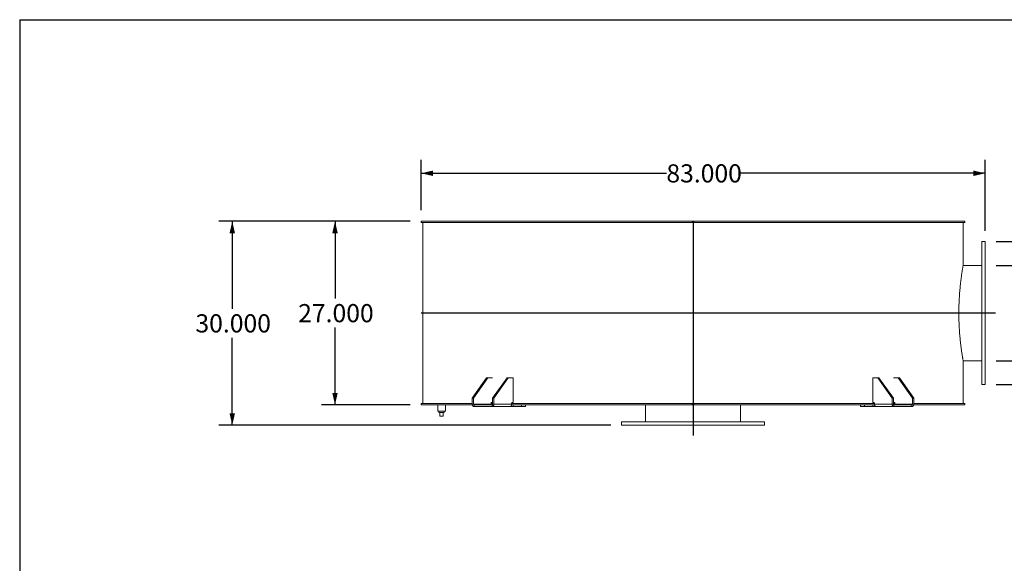
# Model space of a CAD drawing. Units: inches. Extents: x 0.5 to 10.5, y 0.5 to 7.9.
# Drawn here: x 0.5 to 5, y 5.4 to 7.9 of the extents above; entities that cross this region are included whole.
import ezdxf

# ---------------------------------------------------------------- set-up
doc = ezdxf.new("R2010")
doc.units = ezdxf.units.IN
doc.header["$MEASUREMENT"] = 0
doc.layers.add('FORMAT', color=7, linetype='Continuous')
doc.styles.add('SLDTEXTSTYLE0', font='TXT', dxfattribs={"width": 0.75})
doc.dimstyles.new('SLDDIMSTYLE0', dxfattribs={"dimtxt": 0.083333, "dimasz": 0.055, "dimexe": 0, "dimexo": 0.0625, "dimgap": 0.020833, "dimtad": 0, "dimtih": 1, "dimtoh": 1, "dimdec": 3, "dimlfac": 32, "dimrnd": 1e-09, "dimzin": 4, "dimdsep": 46, "dimtxsty": 'SLDTEXTSTYLE0', "dimsah": 1, "dimcen": 0.09, "dimadec": 0, "dimazin": 1, "dimtfac": 1, "dimtdec": 4, "dimtofl": 0, "dimtmove": 0, "dimatfit": 3, "dimfxl": 0, "dimfrac": 2, "dimtolj": 1, "dimtzin": 12, "dimarcsym": 0})

# ---------------------------------------------------------------- blocks, each defined once
blk = doc.blocks.new('_D')
at = {"layer": 'FORMAT'}
for p, q in [((2.2956, 6.9493), (1.8872, 6.9493)), ((1.9497, 6.9493), (1.9497, 6.5936)), ((1.9497, 6.1055), (1.9497, 6.4612)), ((2.2956, 6.1055), (1.8872, 6.1055))]:
    blk.add_line(p, q, dxfattribs=at)
for points in [[(1.9497, 6.9493), (1.9372, 6.8943), (1.9622, 6.8943)], [(1.9497, 6.1055), (1.9622, 6.1605), (1.9372, 6.1605)]]:
    blk.add_solid(points, dxfattribs=at)
at = {"layer": 'FORMAT', "insert": (1.7804, 6.5686), "char_height": 0.08333, "attachment_point": 1, "style": 'SLDTEXTSTYLE0'}
blk.add_mtext('27.000', dxfattribs=at)
blk = doc.blocks.new('_D_1')
at = {"layer": 'FORMAT'}
for p, q in [((2.2956, 6.9493), (1.4148, 6.9493)), ((1.4773, 6.9493), (1.4773, 6.5467)), ((1.4773, 6.0118), (1.4773, 6.4143)), ((3.2175, 6.0118), (1.4148, 6.0118))]:
    blk.add_line(p, q, dxfattribs=at)
for points in [[(1.4773, 6.9493), (1.4648, 6.8943), (1.4898, 6.8943)], [(1.4773, 6.0118), (1.4898, 6.0668), (1.4648, 6.0668)]]:
    blk.add_solid(points, dxfattribs=at)
at = {"layer": 'FORMAT', "insert": (1.308, 6.5217), "char_height": 0.08333, "attachment_point": 1, "style": 'SLDTEXTSTYLE0'}
blk.add_mtext('30.000', dxfattribs=at)
blk = doc.blocks.new('_D_2')
at = {"layer": 'FORMAT'}
for p, q in [((5.7218, 7.2749), (5.4718, 7.2749)), ((5.4718, 7.2749), (5.4718, 6.8555)), ((4.9893, 6.8555), (5.5343, 6.8555)), ((5.4718, 6.1993), (5.4718, 6.8555)), ((4.9893, 6.1993), (5.5343, 6.1993))]:
    blk.add_line(p, q, dxfattribs=at)
for points in [[(5.4718, 6.8555), (5.4593, 6.8005), (5.4843, 6.8005)], [(5.4718, 6.1993), (5.4843, 6.2543), (5.4593, 6.2543)]]:
    blk.add_solid(points, dxfattribs=at)
at = {"layer": 'FORMAT', "char_height": 0.08333, "attachment_point": 1, "style": 'SLDTEXTSTYLE0'}
for s, insert in [('%%c', (5.7218, 7.3807)), ('21.000', (5.8476, 7.3807)), ('O.D.', (6.2174, 7.3807)), ('TYP', (6.0003, 7.2483))]:
    blk.add_mtext(s, dxfattribs=dict(at, insert=insert))
blk = doc.blocks.new('_D_3')
at = {"layer": 'FORMAT'}
for p, q in [((4.9893, 6.7461), (5.2155, 6.7461)), ((5.153, 6.7461), (5.153, 6.3086)), ((4.9893, 6.3086), (5.2155, 6.3086)), ((5.153, 5.6181), (5.153, 6.3086)), ((5.403, 5.6181), (5.153, 5.6181))]:
    blk.add_line(p, q, dxfattribs=at)
for points in [[(5.153, 6.7461), (5.1405, 6.6911), (5.1655, 6.6911)], [(5.153, 6.3086), (5.1655, 6.3636), (5.1405, 6.3636)]]:
    blk.add_solid(points, dxfattribs=at)
at = {"layer": 'FORMAT', "char_height": 0.08333, "attachment_point": 1, "style": 'SLDTEXTSTYLE0'}
for s, insert in [('%%c', (5.403, 5.7239)), ('14.000', (5.5288, 5.7239)), ('O.D.', (5.8986, 5.7239)), ('TYP', (5.6814, 5.5914))]:
    blk.add_mtext(s, dxfattribs=dict(at, insert=insert))
blk = doc.blocks.new('_D_4')
at = {"layer": 'FORMAT'}
for p, q in [((2.3456, 6.9993), (2.3456, 7.232)), ((4.9393, 6.9055), (4.9393, 7.232)), ((2.3456, 7.1695), (3.4732, 7.1695)), ((4.9393, 7.1695), (3.8118, 7.1695))]:
    blk.add_line(p, q, dxfattribs=at)
for points in [[(2.3456, 7.1695), (2.4006, 7.157), (2.4006, 7.182)], [(4.9393, 7.1695), (4.8843, 7.182), (4.8843, 7.157)]]:
    blk.add_solid(points, dxfattribs=at)
at = {"layer": 'FORMAT', "insert": (3.4732, 7.2107), "char_height": 0.08333, "attachment_point": 1, "style": 'SLDTEXTSTYLE0'}
blk.add_mtext('83.000', dxfattribs=at)

msp = doc.modelspace()

# ---------------------------------------------------------------- linework, layer by layer
at = {"color": 7, "linetype": 'Continuous', "lineweight": 15}
for p, q in [((2.3455929, 6.9436498), (2.3455929, 6.949253)), ((3.5916806, 6.949253), (2.3455929, 6.949253)), ((3.5916806, 6.9436498), (2.3455929, 6.9436498)), ((2.3533993, 6.9433936), (2.3533993, 6.1113623)), ((2.3533993, 6.9433936), (2.3533993, 6.1113623)), ((2.3533993, 6.9433936), (2.3534964, 6.9433936)), ((4.8377743, 6.9433936), (2.3533993, 6.9433936)), ((2.3534964, 6.9433936), (2.3534964, 6.1113623)), ((2.4264625, 6.9433936), (2.4264625, 6.9436498)), ((2.4292547, 6.9436498), (2.4292547, 6.9433936)), ((2.4325079, 6.9436498), (2.4325079, 6.9433936)), ((2.4627767, 6.9433936), (2.4627767, 6.9436498)), ((2.4718768, 6.9436498), (2.4718768, 6.9433936)), ((2.4750112, 6.9436498), (2.4750112, 6.9433936)), ((2.5400336, 6.9433936), (2.5400336, 6.9436498)), ((2.5551127, 6.9436498), (2.5551127, 6.9433936)), ((2.558015, 6.9436498), (2.558015, 6.9433936)), ((2.655441, 6.9433936), (2.655441, 6.9436498)), ((2.6759541, 6.9436498), (2.6759541, 6.9433936)), ((2.6785193, 6.9436498), (2.6785193, 6.9433936)), ((2.8048276, 6.9433936), (2.8048276, 6.9436498)), ((2.8300334, 6.9436498), (2.8300334, 6.9433936)), ((2.8321688, 6.9436498), (2.8321688, 6.9433936)), ((2.9827944, 6.9433936), (2.9827944, 6.9436498)), ((3.0117818, 6.9436498), (3.0117818, 6.9433936)), ((3.0134103, 6.9436498), (3.0134103, 6.9433936)), ((3.1829091, 6.9433936), (3.1829091, 6.9436498)), ((3.2146305, 6.9436498), (3.2146305, 6.9433936)), ((3.2156931, 6.9436498), (3.2156931, 6.9433936)), ((3.397939, 6.9433936), (3.397939, 6.9436498)), ((3.4312479, 6.9436498), (3.4312479, 6.9433936)), ((3.4317062, 6.9436498), (3.4317062, 6.9433936)), ((3.5916806, 6.949253), (3.5916806, 6.9436498)), ((3.5916806, 6.949253), (3.5994931, 6.949253)), ((3.5916806, 6.9436498), (3.5994931, 6.9436498)), ((3.5994931, 6.9436498), (3.5994931, 6.949253)), ((4.8455807, 6.949253), (3.5994931, 6.949253)), ((4.8455807, 6.9436498), (3.5994931, 6.9436498)), ((3.620044, 6.9433936), (3.620044, 6.9436498)), ((3.6201124, 6.9433936), (3.6201124, 6.9436498)), ((3.6538049, 6.9436498), (3.6538049, 6.9433936)), ((3.8407138, 6.9433936), (3.8407138, 6.9436498)), ((3.8413995, 6.9433936), (3.8413995, 6.9436498)), ((3.8742578, 6.9436498), (3.8742578, 6.9433936)), ((4.0525241, 6.9433936), (4.0525241, 6.9436498)), ((4.0538022, 6.9433936), (4.0538022, 6.9436498)), ((4.0846387, 6.9436498), (4.0846387, 6.9433936)), ((4.2478194, 6.9433936), (4.2478194, 6.9436498)), ((4.2496438, 6.9433936), (4.2496438, 6.9436498)), ((4.2773441, 6.9436498), (4.2773441, 6.9433936)), ((4.4195414, 6.9433936), (4.4195414, 6.9436498)), ((4.4218461, 6.9433936), (4.4218461, 6.9436498)), ((4.4238663, 6.9436498), (4.4238663, 6.9433936)), ((4.4680605, 6.9433936), (4.4680605, 6.9436498)), ((4.4703718, 6.9433936), (4.4703718, 6.9436498)), ((4.5614835, 6.9433936), (4.5614835, 6.9436498)), ((4.5641852, 6.9433936), (4.5641852, 6.9436498)), ((4.5827591, 6.9436498), (4.5827591, 6.9433936)), ((4.6685155, 6.9433936), (4.6685155, 6.9436498)), ((4.6715167, 6.9433936), (4.6715167, 6.9436498)), ((4.6844302, 6.9436498), (4.6844302, 6.9433936)), ((4.7367692, 6.9433936), (4.7367692, 6.9436498)), ((4.7399612, 6.9433936), (4.7399612, 6.9436498)), ((4.7467477, 6.9436498), (4.7467477, 6.9433936)), ((4.7635556, 6.9433936), (4.7635556, 6.9436498)), ((4.7637775, 6.9433936), (4.7637775, 6.9436498)), ((4.7670451, 6.9433936), (4.7670451, 6.9436498)), ((4.7674618, 6.9433936), (4.7674618, 6.9436498)), ((4.8377743, 6.9433936), (4.8377743, 6.7480811)), ((4.8455807, 6.949253), (4.8455807, 6.9436498)), ((4.9393368, 6.855503), (4.9237118, 6.855503)), ((4.9237118, 6.199253), (4.9237118, 6.855503)), ((4.9393368, 6.199253), (4.9393368, 6.855503)), ((4.9237118, 6.746128), (4.837427, 6.746128)), ((4.9237118, 6.527397), (4.8178857, 6.527397)), ((4.9237118, 6.5273967), (4.8178857, 6.5273967)), ((4.817886, 6.5273592), (4.9237118, 6.5273592)), ((4.817886, 6.5273589), (4.9237118, 6.5273589)), ((4.8374269, 6.308628), (4.9237118, 6.308628)), ((4.8377743, 6.3066748), (4.8377743, 6.1113623)), ((2.6467932, 6.230503), (2.5805019, 6.136753)), ((2.6523174, 6.230503), (2.5860262, 6.136753)), ((2.6523174, 6.230503), (2.6467932, 6.230503)), ((2.674146, 6.230503), (2.6523174, 6.230503)), ((2.7407058, 6.230503), (2.6744145, 6.136753)), ((2.74623, 6.230503), (2.6799388, 6.136753)), ((2.74623, 6.230503), (2.7407058, 6.230503)), ((2.74623, 6.230503), (2.7683271, 6.230503)), ((2.7683271, 6.230503), (2.7683271, 6.1172217)), ((4.4228465, 6.1172217), (4.4228465, 6.230503)), ((4.4228465, 6.230503), (4.4449436, 6.230503)), ((4.4449436, 6.230503), (4.5112349, 6.136753)), ((4.4504679, 6.230503), (4.4449436, 6.230503)), ((4.4504679, 6.230503), (4.5167591, 6.136753)), ((4.5388562, 6.230503), (4.5170277, 6.230503)), ((4.5388562, 6.230503), (4.6051475, 6.136753)), ((4.5443805, 6.230503), (4.5388562, 6.230503)), ((4.5443805, 6.230503), (4.6106718, 6.136753)), ((4.9237118, 6.199253), (4.9393368, 6.199253)), ((2.3533993, 6.1113623), (2.3534964, 6.1113623)), ((2.5805019, 6.1113623), (2.3533993, 6.1113623)), ((2.3576024, 6.1113623), (2.3576024, 6.1111061)), ((2.5805019, 6.136753), (2.5805019, 6.1094092)), ((2.5860262, 6.136753), (2.5805019, 6.136753)), ((2.5860262, 6.136753), (2.5860262, 6.1094092)), ((2.6677854, 6.1133155), (2.6677854, 6.1094092)), ((2.6744145, 6.1113623), (2.6677854, 6.1113623)), ((2.674146, 6.1172217), (2.6705475, 6.1172217)), ((2.6799388, 6.136753), (2.6744145, 6.136753)), ((2.6744145, 6.1094092), (2.6744145, 6.136753)), ((2.6799388, 6.1094092), (2.6799388, 6.136753)), ((2.761698, 6.1133155), (2.761698, 6.1094092)), ((4.4294756, 6.1113623), (2.761698, 6.1113623)), ((2.7683271, 6.1172217), (2.7644601, 6.1172217)), ((4.4228465, 6.1172217), (4.4267135, 6.1172217)), ((4.4294756, 6.1133155), (4.4294756, 6.1094092)), ((4.5112349, 6.136753), (4.5112349, 6.1094092)), ((4.5167591, 6.136753), (4.5112349, 6.136753)), ((4.5167591, 6.136753), (4.5167591, 6.1094092)), ((4.5233883, 6.1113623), (4.5167591, 6.1113623)), ((4.5170277, 6.1172217), (4.5206261, 6.1172217)), ((4.5233883, 6.1133155), (4.5233883, 6.1094092)), ((4.6051475, 6.1094092), (4.6051475, 6.136753)), ((4.6106718, 6.136753), (4.6051475, 6.136753)), ((4.6106718, 6.1094092), (4.6106718, 6.136753)), ((4.8377743, 6.1113623), (4.6106718, 6.1113623)), ((4.8335712, 6.1111061), (4.8335712, 6.1113623)), ((2.3455929, 6.1111061), (2.5805019, 6.1111061)), ((2.3455929, 6.105503), (2.3455929, 6.1111061)), ((2.3455929, 6.105503), (2.5809758, 6.105503)), ((2.4217587, 6.105503), (2.4217587, 6.0762061)), ((2.4569149, 6.0762061), (2.4217587, 6.0762061)), ((2.4266415, 6.0762061), (2.4266415, 6.0699561)), ((2.4266415, 6.0699561), (2.4520321, 6.0699561)), ((2.4315243, 6.0543311), (2.4315243, 6.0699561)), ((2.4471493, 6.0543311), (2.4471493, 6.0699561)), ((2.4520321, 6.0699561), (2.4520321, 6.0762061)), ((2.4569149, 6.0762061), (2.4569149, 6.105503)), ((2.5860262, 6.1094092), (2.5805019, 6.1094092)), ((2.6677854, 6.1094092), (2.5860262, 6.1094092)), ((2.5887883, 6.105503), (2.5887883, 6.0976905)), ((2.6716524, 6.105503), (2.5887883, 6.105503)), ((2.6716524, 6.0976905), (2.5887883, 6.0976905)), ((2.6677854, 6.1111061), (2.6744145, 6.1111061)), ((2.6716524, 6.105503), (2.6716524, 6.0976905)), ((2.7540145, 6.0976905), (2.6716524, 6.0976905)), ((2.6744145, 6.1094092), (2.6799388, 6.1094092)), ((2.761698, 6.1094092), (2.6799388, 6.1094092)), ((2.7540145, 6.0976905), (2.769432, 6.0976905)), ((2.7610628, 6.105503), (3.5916806, 6.105503)), ((2.761698, 6.1111061), (3.5916806, 6.1111061)), ((2.769432, 6.0976905), (2.769432, 6.105503)), ((2.806997, 6.0976905), (2.769432, 6.0976905)), ((2.806997, 6.0976905), (2.806997, 6.105503)), ((2.8253029, 6.0976905), (2.806997, 6.0976905)), ((2.8253029, 6.0976905), (2.8253029, 6.105503)), ((3.3768368, 6.105503), (3.3768368, 6.027378)), ((3.5994931, 6.1111061), (3.5916806, 6.1111061)), ((3.5916806, 6.1111061), (3.5916806, 6.105503)), ((3.5916806, 6.105503), (3.5994931, 6.105503)), ((3.5955677, 6.105503), (3.5955677, 6.027378)), ((3.5955681, 6.105503), (3.5955681, 6.027378)), ((3.5956055, 6.027378), (3.5956055, 6.105503)), ((3.5956059, 6.027378), (3.5956059, 6.105503)), ((3.5994931, 6.105503), (3.5994931, 6.1111061)), ((3.5994931, 6.1111061), (4.4294756, 6.1111061)), ((3.5994931, 6.105503), (4.4300849, 6.105503)), ((3.8143368, 6.027378), (3.8143368, 6.105503)), ((4.3658708, 6.105503), (4.3658708, 6.0976905)), ((4.3841766, 6.0976905), (4.3658708, 6.0976905)), ((4.3841766, 6.0976905), (4.3841766, 6.105503)), ((4.4217417, 6.0976905), (4.3841766, 6.0976905)), ((4.4217417, 6.0976905), (4.4217417, 6.105503)), ((4.4217417, 6.0976905), (4.4371592, 6.0976905)), ((4.4294756, 6.1094092), (4.5112349, 6.1094092)), ((4.5195213, 6.0976905), (4.4371592, 6.0976905)), ((4.5167591, 6.1094092), (4.5112349, 6.1094092)), ((4.5167591, 6.1111061), (4.5233883, 6.1111061)), ((4.5195213, 6.105503), (4.5195213, 6.0976905)), ((4.6023853, 6.105503), (4.5195213, 6.105503)), ((4.6023853, 6.0976905), (4.5195213, 6.0976905)), ((4.6051475, 6.1094092), (4.5233883, 6.1094092)), ((4.6023853, 6.105503), (4.6023853, 6.0976905)), ((4.6051475, 6.1094092), (4.6106718, 6.1094092)), ((4.6101978, 6.105503), (4.8455807, 6.105503)), ((4.6106718, 6.1111061), (4.8455807, 6.1111061)), ((4.8455807, 6.1111061), (4.8455807, 6.105503)), ((2.4315243, 6.0543311), (2.4471493, 6.0543311)), ((3.2674618, 6.027378), (3.2674618, 6.011753)), ((3.2674618, 6.027378), (3.9237118, 6.027378)), ((3.9237118, 6.011753), (3.9237118, 6.027378)), ((3.2674618, 6.011753), (3.9237118, 6.011753))]:
    msp.add_line(p, q, dxfattribs=at)
at = {"color": 7, "linetype": 'Continuous', "lineweight": 15, "flags": 128}
for points in [[(2.5805019, 6.1094092), (2.5806611, 6.107123), (2.5811327, 6.1049246), (2.5818984, 6.1028986), (2.5829289, 6.1011228), (2.5841846, 6.0996654), (2.5856172, 6.0985825), (2.5871717, 6.0979156), (2.5887883, 6.0976905)], [(2.6716524, 6.0976905), (2.673269, 6.0979156), (2.6748234, 6.0985825), (2.6762561, 6.0996654), (2.6775118, 6.1011228), (2.6785423, 6.1028986), (2.679308, 6.1049246), (2.6797796, 6.107123), (2.6799388, 6.1094092)], [(4.5112349, 6.1094092), (4.5113941, 6.107123), (4.5118656, 6.1049246), (4.5126314, 6.1028986), (4.5136619, 6.1011228), (4.5149176, 6.0996654), (4.5163502, 6.0985825), (4.5179047, 6.0979156), (4.5195213, 6.0976905)], [(4.6023853, 6.0976905), (4.6040019, 6.0979156), (4.6055564, 6.0985825), (4.606989, 6.0996654), (4.6082447, 6.1011228), (4.6092752, 6.1028986), (4.610041, 6.1049246), (4.6105125, 6.107123), (4.6106718, 6.1094092)]]:
    msp.add_lwpolyline(points, dxfattribs=at)
at = {"color": 7, "linetype": 'Continuous', "lineweight": 15}
for centre, start, end in [((2.6712381, 6.1138037), 101.4217537, 188.049467), ((2.7651507, 6.1138037), 101.4217537, 188.049467), ((4.426023, 6.1138037), 351.950533, 78.5782463), ((4.5199356, 6.1138037), 351.950533, 78.5782463), ((2.5894788, 6.1089209), 171.950533, 258.5782463), ((2.6709618, 6.1089209), 281.4217537, 8.049467), ((4.5202118, 6.1089209), 171.950533, 258.5782463), ((4.6016948, 6.1089209), 281.4217537, 8.049467)]:
    msp.add_arc(centre, 0.003487, start, end, dxfattribs=at)
for points, knots in [([(4.8377743, 6.3066748), (4.8377743, 6.3066748), (4.8377583, 6.3067644), (4.8376943, 6.3071225), (4.8376464, 6.3073907), (4.8375195, 6.3081037), (4.8374404, 6.3085486), (4.8372515, 6.3096156), (4.8371416, 6.3102385), (4.8367674, 6.3123703), (4.8364597, 6.3141364), (4.8359178, 6.317299), (4.8357237, 6.3184394), (4.8353102, 6.3208908), (4.8350919, 6.3221957), (4.8344052, 6.3263434), (4.8339049, 6.3294188), (4.8328349, 6.3361797), (4.8322651, 6.3398652), (4.8313695, 6.3458569), (4.8310641, 6.3479315), (4.8305973, 6.3511615), (4.8304401, 6.3522592), (4.8301245, 6.3544831), (4.8299661, 6.3556104), (4.8291709, 6.3613231), (4.8285261, 6.366136), (4.8272371, 6.3762368), (4.826593, 6.3815248), (4.8253236, 6.3925796), (4.8246983, 6.3983463), (4.8239402, 6.4058655), (4.8237898, 6.407385), (4.8234933, 6.4104381), (4.823347, 6.4119738), (4.8229142, 6.4166083), (4.8226339, 6.4197345), (4.8218205, 6.4292209), (4.8213147, 6.4356889), (4.8203904, 6.4489115), (4.8199717, 6.4556659), (4.8194199, 6.4660181), (4.8192486, 6.4695056), (4.8190121, 6.4747934), (4.8189368, 6.4765633), (4.8187939, 6.4801021), (4.8187263, 6.4818733), (4.8184072, 6.4907381), (4.8182129, 6.4978579), (4.8179495, 6.5121524), (4.8178804, 6.519327), (4.8178729, 6.5301305), (4.8178863, 6.5337385), (4.8179457, 6.5409687), (4.8179917, 6.5445924), (4.8181163, 6.5518477), (4.8181946, 6.5554629), (4.8183826, 6.5626686), (4.8184924, 6.5662613), (4.818742, 6.5734054), (4.8188819, 6.5769576), (4.8191907, 6.5840223), (4.8193596, 6.5875334), (4.8197241, 6.5944969), (4.8199199, 6.5979531), (4.8203368, 6.6048055), (4.8205577, 6.6081977), (4.8210223, 6.6149144), (4.8212663, 6.6182416), (4.8217737, 6.624804), (4.8220372, 6.6280414), (4.8225817, 6.6344295), (4.8228627, 6.6375803), (4.8234402, 6.6437949), (4.823737, 6.646861), (4.8243428, 6.6528955), (4.8246515, 6.6558602), (4.8252783, 6.6616845), (4.8255964, 6.6645453), (4.8262382, 6.6701479), (4.8265619, 6.6728912), (4.8272127, 6.678262), (4.8275394, 6.6808863), (4.8281924, 6.686007), (4.8285189, 6.6885059), (4.8291683, 6.6933697), (4.8294911, 6.6957336), (4.8301305, 6.7003263), (4.8304471, 6.7025557), (4.8310695, 6.7068617), (4.8313756, 6.7089405), (4.8319752, 6.7129511), (4.8322688, 6.7148827), (4.8328414, 6.7185979), (4.8331207, 6.720383), (4.8336611, 6.723795), (4.8339221, 6.7254214), (4.8342985, 6.7277417), (4.8344216, 6.7284958), (4.8346619, 6.7299607), (4.8347791, 6.7306713), (4.83535, 6.7341169), (4.8357587, 6.7365292), (4.8364706, 6.740682), (4.8367739, 6.7424222), (4.8372663, 6.7452273), (4.8374554, 6.746292), (4.8376145, 6.747186), (4.8376425, 6.7473428), (4.8376903, 6.7476113), (4.8377503, 6.7479469), (4.8377743, 6.7480811), (4.8377743, 6.7480811)], [0, 0, 0, 0, 0.015625, 0.015625, 0.03125, 0.03125, 0.046875, 0.046875, 0.0625, 0.0625, 0.09375, 0.09375, 0.109375, 0.109375, 0.125, 0.125, 0.15625, 0.15625, 0.1875, 0.1875, 0.203125, 0.203125, 0.2109375, 0.2109375, 0.21875, 0.21875, 0.25, 0.25, 0.28125, 0.28125, 0.3125, 0.3125, 0.3203125, 0.3203125, 0.328125, 0.328125, 0.34375, 0.34375, 0.375, 0.375, 0.40625, 0.40625, 0.421875, 0.421875, 0.4296875, 0.4296875, 0.4375, 0.4375, 0.46875, 0.46875, 0.5, 0.5, 0.515625, 0.515625, 0.53125, 0.53125, 0.546875, 0.546875, 0.5625, 0.5625, 0.578125, 0.578125, 0.59375, 0.59375, 0.609375, 0.609375, 0.625, 0.625, 0.640625, 0.640625, 0.65625, 0.65625, 0.671875, 0.671875, 0.6875, 0.6875, 0.703125, 0.703125, 0.71875, 0.71875, 0.734375, 0.734375, 0.75, 0.75, 0.765625, 0.765625, 0.78125, 0.78125, 0.796875, 0.796875, 0.8125, 0.8125, 0.828125, 0.828125, 0.84375, 0.84375, 0.859375, 0.859375, 0.8671875, 0.8671875, 0.875, 0.875, 0.90625, 0.90625, 0.9375, 0.9375, 0.96875, 0.96875, 0.9765625, 0.9765625, 0.984375, 1, 1, 1, 1]), ([(2.6677854, 6.1094092), (2.6678154, 6.1089705), (2.6678755, 6.1080931), (2.6683658, 6.1069298), (2.66892, 6.1062992), (2.6692725, 6.1060538), (2.6693118, 6.1060264)], [0, 0, 0, 0, 0.3207820649, 0.6416247917, 0.960004397, 1, 1, 1, 1]), ([(2.6693118, 6.1060264), (2.6693614, 6.1059475), (2.6694456, 6.1058137), (2.6697419, 6.1056641), (2.6701276, 6.1055634), (2.6706161, 6.10551), (2.6709727, 6.1055053), (2.6711504, 6.105503)], [0, 0, 0, 0, 0.229330121, 0.389193843, 0.549075842, 0.775366219, 1, 1, 1, 1]), ([(2.7540145, 6.0976905), (2.7541758, 6.0977013), (2.7545031, 6.0977232), (2.7551817, 6.0979187), (2.7559721, 6.0982466), (2.7566882, 6.0986261), (2.7572728, 6.0989783), (2.7575566, 6.0991654), (2.7576988, 6.0992592)], [0, 0, 0, 0, 0.200784198, 0.407407382, 0.60764295, 0.813450385, 0.906509983, 1, 1, 1, 1]), ([(2.7576988, 6.0992592), (2.7580634, 6.0996139), (2.7588034, 6.100334), (2.7597578, 6.1017423), (2.7605629, 6.1033548), (2.7611836, 6.1051789), (2.7616135, 6.1072203), (2.7616695, 6.1086712), (2.761698, 6.1094092)], [0, 0, 0, 0, 0.1602106658, 0.3252144997, 0.4831220062, 0.6455748666, 0.8197146079, 1, 1, 1, 1]), ([(4.4294756, 6.1094092), (4.4294982, 6.1087536), (4.429544, 6.107423), (4.4299102, 6.1054996), (4.4304813, 6.1036757), (4.4312687, 6.101993), (4.4322655, 6.10045), (4.433066, 6.0996616), (4.4334732, 6.0992607)], [0, 0, 0, 0, 0.160240798, 0.325220946, 0.483967645, 0.647326326, 0.820610253, 1, 1, 1, 1]), ([(4.4334732, 6.0992607), (4.4338126, 6.0990428), (4.4345015, 6.0986007), (4.4354477, 6.0981323), (4.4362786, 6.0978219), (4.4368298, 6.0977027), (4.4370813, 6.0976933), (4.4371592, 6.0976905)], [0, 0, 0, 0, 0.223971593, 0.4546162008, 0.6728164861, 0.8987412738, 1, 1, 1, 1]), ([(4.5200233, 6.105503), (4.5202816, 6.1055074), (4.5206855, 6.1055143), (4.5212211, 6.1055992), (4.5215621, 6.1057176), (4.5217723, 6.1058682), (4.5218322, 6.1059746), (4.5218612, 6.106026)], [0, 0, 0, 0, 0.323621306, 0.50613455, 0.690207671, 0.850196086, 1, 1, 1, 1]), ([(4.5218613, 6.106026), (4.5221483, 6.106271), (4.5227218, 6.1067607), (4.5232187, 6.107883), (4.5233798, 6.1088107), (4.5233871, 6.1093255), (4.5233883, 6.1094092)], [0, 0, 0, 0, 0.311071074, 0.62187164, 0.93852925, 1, 1, 1, 1])]:
    msp.add_open_spline(points, degree=3, knots=knots, dxfattribs=at)
at = {"layer": 'FORMAT'}
for p, q in [((0.4999971, 7.8750016), (10.4999971, 7.8750016)), ((0.4999971, 7.8750016), (0.4999971, 0.5000016)), ((3.5955868, 6.949253), (3.5955868, 5.964878)), ((4.9862118, 6.527378), (2.3455929, 6.527378))]:
    msp.add_line(p, q, dxfattribs=at)

# ---------------------------------------------------------------- dimensions: what is measured, and where the dimension line sits
for base, p1, p2, picture, middle in [((5.4718181, 6.855503), (4.9393368, 6.199253), (4.9393368, 6.855503), '_D_2', (5.4718181, 7.2748704)), ((5.1529667, 6.308628), (4.9393368, 6.746128), (4.9393368, 6.308628), '_D_3', (5.1529667, 5.6180522))]:
    dim = msp.add_linear_dim(base=base, p1=p1, p2=p2, angle=90, text='%%c<> O.D.\\PTYP', dimstyle='SLDDIMSTYLE0', dxfattribs=at)
    dim.commit()
    dim.dimension.update_dxf_attribs({"geometry": picture, "text_midpoint": middle, "dimtype": 160})
dim = msp.add_linear_dim(base=(2.3455929, 7.1694728), p1=(4.9393368, 6.855503), p2=(2.3455929, 6.949253), dimstyle='SLDDIMSTYLE0', dxfattribs=at)
dim.commit()
dim.dimension.update_dxf_attribs({"geometry": '_D_4', "text_midpoint": (3.6424649, 7.1694728), "dimtype": 160})
for base, p2, picture, middle in [((1.4772623, 6.011753), (3.2674618, 6.011753), '_D_1', (1.4772623, 6.480503)), ((1.9497032, 6.105503), (2.3455929, 6.105503), '_D', (1.9497032, 6.527378))]:
    dim = msp.add_linear_dim(base=base, p1=(2.3455929, 6.949253), p2=p2, angle=90, dimstyle='SLDDIMSTYLE0', dxfattribs=at)
    dim.commit()
    dim.dimension.update_dxf_attribs({"geometry": picture, "text_midpoint": middle, "dimtype": 160})

doc.saveas('drawing.dxf')
